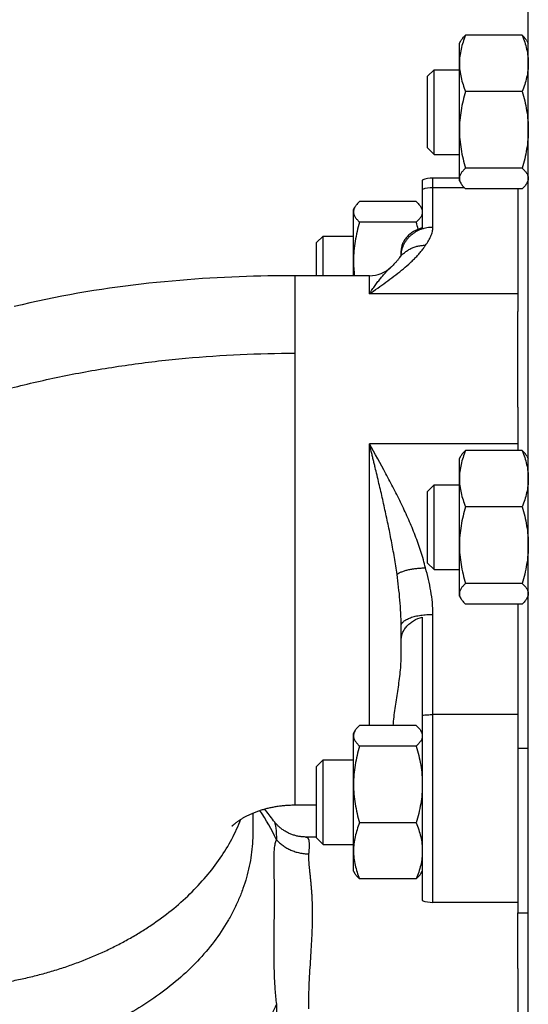
# Model space of a CAD drawing. Units: millimetres. Extents: x -958 to 861, y -344 to 599.
# Drawn here: x -909 to -861, y 106 to 199 of the extents above; entities that cross this region are included whole.
import ezdxf

# ---------------------------------------------------------------- set-up
doc = ezdxf.new("R2010")
doc.units = ezdxf.units.MM
doc.header["$LTSCALE"] = 19.36
doc.layers.get('0').update_dxf_attribs({"linetype": 'CONTINUOUS'})
doc.layers.add('3_ALL_AXES', color=7, linetype='CONTINUOUS')

msp = doc.modelspace()

# ---------------------------------------------------------------- linework, layer by layer
at = {"color": 7, "linetype": 'CONTINUOUS'}
for p, q in [((-860.8, 40.338), (-860.8, 205.338)), ((-867.3, 196.319), (-867.165, 196.553)), ((-867.3, 183.319), (-867.3, 196.319)), ((-861.38, 197.069), (-866.719, 197.069)), ((-860.935, 196.553), (-860.8, 196.319)), ((-870.3, 193.194), (-869.675, 193.819)), ((-869.675, 185.819), (-869.675, 193.819)), ((-869.675, 193.819), (-867.3, 193.819)), ((-870.3, 186.444), (-870.3, 193.194)), ((-861.38, 191.762), (-866.719, 191.762)), ((-870.3, 186.444), (-869.675, 185.819)), ((-869.675, 185.819), (-867.3, 185.819)), ((-861.38, 184.512), (-866.719, 184.512)), ((-870.8, 183.396), (-870.8, 178.871)), ((-867.3, 183.319), (-867.165, 183.085)), ((-860.935, 183.085), (-860.8, 183.319)), ((-861.38, 182.569), (-866.719, 182.569)), ((-877.3, 180.603), (-877.165, 180.837)), ((-877.3, 174.355), (-877.3, 180.603)), ((-871.38, 181.353), (-876.719, 181.353)), ((-870.935, 180.837), (-870.8, 180.603)), ((-871.38, 179.41), (-876.719, 179.41)), ((-880.8, 177.478), (-880.175, 178.103)), ((-880.175, 174.355), (-880.175, 178.103)), ((-880.175, 178.103), (-877.3, 178.103)), ((-880.8, 174.355), (-880.8, 177.478)), ((-872.988, 176.003), (-872.949, 176.056)), ((-872.8, 176.295), (-872.8, 176.689)), ((-861.8, 161.925), (-861.8, 170.964)), ((-867.3, 157.083), (-867.165, 157.317)), ((-861.38, 157.832), (-866.719, 157.832)), ((-860.935, 157.317), (-860.8, 157.083)), ((-867.3, 144.083), (-867.3, 157.083)), ((-870.3, 153.958), (-869.675, 154.583)), ((-869.675, 146.583), (-869.675, 154.583)), ((-869.675, 154.583), (-867.3, 154.583)), ((-870.3, 147.208), (-870.3, 153.958)), ((-861.38, 152.525), (-866.719, 152.525)), ((-870.3, 147.208), (-869.675, 146.583)), ((-869.675, 146.583), (-867.3, 146.583)), ((-861.38, 145.275), (-866.719, 145.275)), ((-867.3, 144.083), (-867.165, 143.849)), ((-861.38, 143.333), (-866.719, 143.333)), ((-860.935, 143.849), (-860.8, 144.083)), ((-870.8, 142.102), (-870.8, 115.313)), ((-872.8, 138.318), (-872.8, 141.266)), ((-877.3, 131.106), (-877.165, 131.339)), ((-871.38, 131.856), (-876.719, 131.856)), ((-870.935, 131.339), (-870.8, 131.106)), ((-877.3, 118.106), (-877.3, 131.106)), ((-871.38, 129.913), (-876.719, 129.913)), ((-880.8, 127.981), (-880.175, 128.606)), ((-880.175, 120.606), (-880.175, 128.606)), ((-880.175, 128.606), (-877.3, 128.606)), ((-880.8, 121.231), (-880.8, 127.981)), ((-886.8, 123.584), (-886.8, 121.777)), ((-871.38, 122.663), (-876.719, 122.663)), ((-881.787, 121.321), (-881.787, 121.321)), ((-880.8, 121.231), (-880.175, 120.606)), ((-880.175, 120.606), (-877.3, 120.606)), ((-877.3, 118.106), (-877.165, 117.872)), ((-871.38, 117.356), (-876.719, 117.356)), ((-870.935, 117.872), (-870.8, 118.106)), ((-861.8, 108.892), (-861.8, 114.168))]:
    msp.add_line(p, q, dxfattribs=at)
at = {"color": 9, "linetype": 'CONTINUOUS'}
for p, q in [((-869.8, 178.953), (-869.8, 183.568)), ((-866.827, 182.67), (-869.8, 182.67)), ((-872.793, 176.346), (-872.793, 176.351)), ((-882.8, 124.355), (-882.8, 174.355)), ((-875.8, 172.627), (-875.8, 174.355)), ((-861.8, 172.627), (-875.8, 172.627)), ((-875.8, 131.856), (-875.8, 158.485)), ((-861.8, 158.485), (-875.8, 158.485)), ((-869.8, 115.141), (-869.8, 142.361)), ((-861.8, 132.889), (-869.8, 132.889))]:
    msp.add_line(p, q, dxfattribs=at)
at = {"color": 7, "linetype": 'CONTINUOUS'}
for points in [[(-872.988, 176.003), (-873.016, 175.965), (-873.048, 175.922), (-873.084, 175.876), (-873.122, 175.829), (-873.164, 175.779), (-873.208, 175.726), (-873.256, 175.671), (-873.307, 175.614), (-873.361, 175.555), (-873.419, 175.494), (-873.48, 175.43), (-873.545, 175.364), (-873.613, 175.296), (-873.685, 175.227), (-873.731, 175.182)], [(-872.777, 176.345), (-872.777, 176.345), (-872.777, 176.344), (-872.779, 176.34), (-872.781, 176.334), (-872.785, 176.325), (-872.79, 176.314), (-872.797, 176.3), (-872.806, 176.283), (-872.816, 176.264), (-872.828, 176.243), (-872.842, 176.218), (-872.859, 176.191), (-872.877, 176.162), (-872.899, 176.129), (-872.923, 176.094), (-872.949, 176.056)], [(-882.8, 174.355), (-883.419, 174.353), (-884.069, 174.349), (-884.724, 174.342), (-885.385, 174.331), (-886.052, 174.317), (-886.724, 174.3), (-887.401, 174.28), (-888.082, 174.255), (-888.769, 174.227), (-889.461, 174.195), (-890.157, 174.159), (-890.858, 174.119), (-891.563, 174.075), (-892.272, 174.026), (-892.985, 173.973), (-893.703, 173.916), (-894.424, 173.853), (-895.148, 173.786), (-895.877, 173.714), (-896.608, 173.636), (-897.343, 173.554), (-898.081, 173.466), (-898.822, 173.372), (-899.566, 173.273), (-900.311, 173.169), (-901.059, 173.058), (-901.809, 172.942), (-902.56, 172.819), (-903.312, 172.69), (-904.065, 172.556), (-904.819, 172.414), (-905.574, 172.266), (-906.328, 172.112), (-907.081, 171.951), (-907.833, 171.784), (-908.583, 171.61), (-909.33, 171.43)], [(-888.751, 122.357), (-888.752, 122.356), (-888.753, 122.355), (-888.754, 122.354), (-888.752, 122.356), (-888.749, 122.359), (-888.745, 122.364), (-888.738, 122.37), (-888.73, 122.379), (-888.72, 122.389), (-888.707, 122.402), (-888.693, 122.415), (-888.677, 122.431), (-888.659, 122.447), (-888.639, 122.466), (-888.616, 122.487), (-888.591, 122.509), (-888.564, 122.533), (-888.535, 122.557), (-888.504, 122.583), (-888.471, 122.61), (-888.437, 122.638), (-888.4, 122.667), (-888.362, 122.696), (-888.323, 122.726), (-888.281, 122.757), (-888.238, 122.789), (-888.194, 122.821), (-888.147, 122.853), (-888.1, 122.886), (-888.051, 122.919), (-888, 122.952), (-887.948, 122.986), (-887.894, 123.02), (-887.839, 123.054), (-887.782, 123.088), (-887.725, 123.122), (-887.666, 123.156), (-887.607, 123.19), (-887.546, 123.224), (-887.484, 123.258), (-887.42, 123.291), (-887.356, 123.325), (-887.29, 123.358), (-887.222, 123.392), (-887.153, 123.425), (-887.083, 123.458), (-887.012, 123.491), (-886.939, 123.523), (-886.865, 123.556), (-886.79, 123.588), (-886.714, 123.619), (-886.637, 123.651), (-886.558, 123.681), (-886.479, 123.712), (-886.398, 123.742), (-886.316, 123.771), (-886.233, 123.8), (-886.15, 123.829), (-886.065, 123.856), (-885.98, 123.884), (-885.893, 123.91), (-885.806, 123.936), (-885.718, 123.962), (-885.629, 123.986), (-885.539, 124.01), (-885.448, 124.034), (-885.357, 124.056), (-885.264, 124.078), (-885.171, 124.099), (-885.077, 124.12), (-884.982, 124.139), (-884.886, 124.158), (-884.79, 124.177), (-884.692, 124.194), (-884.593, 124.211), (-884.494, 124.226), (-884.394, 124.241), (-884.293, 124.255), (-884.191, 124.269), (-884.088, 124.281), (-883.985, 124.292), (-883.88, 124.303), (-883.775, 124.313), (-883.669, 124.321), (-883.562, 124.329), (-883.455, 124.336), (-883.346, 124.341), (-883.237, 124.346), (-883.127, 124.35), (-883.016, 124.352), (-882.905, 124.354), (-882.8, 124.355)], [(-881.787, 121.321), (-881.832, 121.322), (-881.909, 121.324), (-881.988, 121.327), (-882.067, 121.332), (-882.147, 121.339), (-882.227, 121.347), (-882.308, 121.358), (-882.389, 121.37), (-882.47, 121.384), (-882.552, 121.4), (-882.633, 121.418), (-882.715, 121.438), (-882.796, 121.459), (-882.877, 121.483), (-882.958, 121.508), (-883.039, 121.535), (-883.119, 121.564), (-883.198, 121.595), (-883.277, 121.628), (-883.356, 121.663), (-883.433, 121.699), (-883.51, 121.737), (-883.585, 121.777), (-883.66, 121.818), (-883.733, 121.861), (-883.806, 121.905), (-883.877, 121.951), (-883.947, 121.998), (-884.015, 122.047), (-884.082, 122.096), (-884.148, 122.147), (-884.211, 122.199), (-884.274, 122.252), (-884.335, 122.306), (-884.394, 122.361), (-884.451, 122.416), (-884.506, 122.472), (-884.56, 122.529), (-884.612, 122.586), (-884.662, 122.643), (-884.71, 122.7), (-884.757, 122.758), (-884.801, 122.815), (-884.836, 122.861)]]:
    msp.add_lwpolyline(points, dxfattribs=at)
for centre, radius, start, end in [((-869.8, 180.568), 3, 90, 109.47122), ((-887.782, 174.504), 17.12, 14.32033, 16.65557), ((-866.473, 175.795), 10.827, 180.04992, 187.64574), ((-875.8, 177.355), 3, 270, 313.61183), ((-869.8, 118.141), 3, 250.52878, 270)]:
    msp.add_arc(centre, radius, start, end, dxfattribs=at)
at = {"color": 9, "linetype": 'CONTINUOUS'}
for centre, radius, start, end in [((-869.801, 179.468), 3.201, 89.97415, 108.17512), ((-870.198, 176.161), 2.602, 175.92078, 176.8693), ((-903.796, 112.039), 21.238, 25.15724, 33.73502)]:
    msp.add_arc(centre, radius, start, end, dxfattribs=at)
at = {"color": 7, "linetype": 'CONTINUOUS'}
for points, knots in [([(-866.719, 197.069), (-866.807, 196.855), (-866.967, 196.423), (-867.154, 195.762), (-867.273, 195.091), (-867.3, 194.64), (-867.3, 194.415)], [0, 0, 0, 0, 0.254141, 0.505123, 0.753374, 1, 1, 1, 1]), ([(-867.167, 196.549), (-867.141, 196.594), (-867.081, 196.685), (-866.976, 196.815), (-866.854, 196.944), (-866.766, 197.027), (-866.719, 197.069)], [0, 0, 0, 0, 0.228018, 0.47078, 0.728318, 1, 1, 1, 1]), ([(-860.933, 196.549), (-860.959, 196.594), (-861.019, 196.685), (-861.124, 196.815), (-861.245, 196.944), (-861.334, 197.027), (-861.38, 197.069)], [0, 0, 0, 0, 0.228018, 0.47078, 0.728318, 1, 1, 1, 1]), ([(-861.38, 197.069), (-861.293, 196.855), (-861.132, 196.423), (-860.946, 195.762), (-860.827, 195.091), (-860.8, 194.64), (-860.8, 194.415)], [0, 0, 0, 0, 0.254141, 0.505123, 0.753374, 1, 1, 1, 1]), ([(-867.3, 194.415), (-867.3, 194.191), (-867.273, 193.74), (-867.154, 193.069), (-866.967, 192.408), (-866.807, 191.976), (-866.719, 191.762)], [0, 0, 0, 0, 0.246623, 0.494874, 0.745857, 1, 1, 1, 1]), ([(-860.8, 194.415), (-860.8, 194.191), (-860.827, 193.74), (-860.946, 193.069), (-861.132, 192.408), (-861.293, 191.976), (-861.38, 191.762)], [0, 0, 0, 0, 0.246623, 0.494874, 0.745857, 1, 1, 1, 1]), ([(-866.719, 191.762), (-866.807, 191.467), (-866.969, 190.874), (-867.155, 189.971), (-867.273, 189.057), (-867.3, 188.444), (-867.3, 188.137)], [0, 0, 0, 0, 0.25032, 0.500395, 0.75026, 1, 1, 1, 1]), ([(-861.38, 191.762), (-861.292, 191.467), (-861.131, 190.874), (-860.945, 189.971), (-860.827, 189.057), (-860.8, 188.444), (-860.8, 188.137)], [0, 0, 0, 0, 0.25032, 0.500395, 0.75026, 1, 1, 1, 1]), ([(-867.3, 188.137), (-867.3, 187.83), (-867.273, 187.217), (-867.155, 186.303), (-866.969, 185.4), (-866.807, 184.807), (-866.719, 184.512)], [0, 0, 0, 0, 0.249738, 0.499602, 0.749678, 1, 1, 1, 1]), ([(-860.8, 188.137), (-860.8, 187.83), (-860.827, 187.217), (-860.945, 186.303), (-861.131, 185.4), (-861.292, 184.807), (-861.38, 184.512)], [0, 0, 0, 0, 0.249738, 0.499602, 0.749678, 1, 1, 1, 1]), ([(-866.719, 184.512), (-866.803, 184.437), (-866.922, 184.321), (-867.059, 184.157), (-867.144, 184.035), (-867.212, 183.913), (-867.262, 183.79), (-867.293, 183.666), (-867.3, 183.582), (-867.3, 183.541)], [0, 0, 0, 0, 0.290656, 0.425029, 0.551897, 0.671606, 0.785057, 0.893803, 1, 1, 1, 1]), ([(-861.38, 184.512), (-861.296, 184.437), (-861.178, 184.321), (-861.041, 184.157), (-860.956, 184.035), (-860.888, 183.913), (-860.837, 183.79), (-860.807, 183.666), (-860.8, 183.582), (-860.8, 183.541)], [0, 0, 0, 0, 0.290656, 0.425029, 0.551897, 0.671606, 0.785057, 0.893803, 1, 1, 1, 1]), ([(-867.3, 183.541), (-867.3, 183.503), (-867.294, 183.426), (-867.259, 183.271), (-867.208, 183.16), (-867.167, 183.089)], [0, 0, 0, 0, 0.23895, 0.482768, 1, 1, 1, 1]), ([(-860.8, 183.541), (-860.8, 183.503), (-860.806, 183.426), (-860.841, 183.271), (-860.892, 183.16), (-860.933, 183.089)], [0, 0, 0, 0, 0.23895, 0.482768, 1, 1, 1, 1]), ([(-867.167, 183.089), (-867.141, 183.044), (-867.081, 182.954), (-866.976, 182.824), (-866.854, 182.694), (-866.766, 182.611), (-866.719, 182.569)], [0, 0, 0, 0, 0.228018, 0.47078, 0.728318, 1, 1, 1, 1]), ([(-860.933, 183.089), (-860.959, 183.044), (-861.019, 182.954), (-861.124, 182.824), (-861.245, 182.694), (-861.334, 182.611), (-861.38, 182.569)], [0, 0, 0, 0, 0.228018, 0.47078, 0.728318, 1, 1, 1, 1]), ([(-877.167, 180.833), (-877.208, 180.762), (-877.259, 180.651), (-877.294, 180.496), (-877.3, 180.42), (-877.3, 180.382)], [0, 0, 0, 0, 0.517222, 0.761046, 1, 1, 1, 1]), ([(-876.719, 181.353), (-876.766, 181.311), (-876.854, 181.228), (-876.976, 181.099), (-877.081, 180.969), (-877.141, 180.878), (-877.167, 180.833)], [0, 0, 0, 0, 0.271686, 0.529227, 0.771986, 1, 1, 1, 1]), ([(-871.38, 181.353), (-871.334, 181.311), (-871.245, 181.228), (-871.124, 181.099), (-871.018, 180.969), (-870.959, 180.878), (-870.932, 180.833)], [0, 0, 0, 0, 0.271686, 0.529227, 0.771986, 1, 1, 1, 1]), ([(-870.932, 180.833), (-870.891, 180.762), (-870.841, 180.651), (-870.806, 180.496), (-870.8, 180.42), (-870.8, 180.382)], [0, 0, 0, 0, 0.517222, 0.761046, 1, 1, 1, 1]), ([(-877.3, 180.382), (-877.3, 180.341), (-877.293, 180.257), (-877.262, 180.133), (-877.212, 180.009), (-877.144, 179.887), (-877.059, 179.766), (-876.922, 179.601), (-876.803, 179.486), (-876.719, 179.41)], [0, 0, 0, 0, 0.106197, 0.214941, 0.328392, 0.448101, 0.574968, 0.709342, 1, 1, 1, 1]), ([(-870.8, 180.382), (-870.8, 180.341), (-870.807, 180.257), (-870.837, 180.133), (-870.888, 180.009), (-870.956, 179.887), (-871.041, 179.766), (-871.178, 179.601), (-871.296, 179.486), (-871.38, 179.41)], [0, 0, 0, 0, 0.106197, 0.214941, 0.328392, 0.448101, 0.574968, 0.709342, 1, 1, 1, 1]), ([(-876.719, 179.41), (-876.807, 179.116), (-876.969, 178.523), (-877.155, 177.62), (-877.273, 176.706), (-877.3, 176.092), (-877.3, 175.786)], [0, 0, 0, 0, 0.25032, 0.500395, 0.75026, 1, 1, 1, 1]), ([(-870.8, 178.871), (-871.091, 178.792), (-871.508, 178.62), (-871.929, 178.328), (-872.135, 178.145), (-872.317, 177.958), (-872.508, 177.706), (-872.649, 177.431), (-872.727, 177.205), (-872.783, 176.978), (-872.8, 176.804), (-872.8, 176.689)], [0, 0, 0, 0, 0.285472, 0.418767, 0.482864, 0.545279, 0.665322, 0.780049, 0.835934, 0.891083, 1, 1, 1, 1]), ([(-866.719, 157.832), (-866.807, 157.618), (-866.967, 157.186), (-867.154, 156.525), (-867.273, 155.855), (-867.3, 155.403), (-867.3, 155.179)], [0, 0, 0, 0, 0.254141, 0.505123, 0.753374, 1, 1, 1, 1]), ([(-867.167, 157.312), (-867.141, 157.358), (-867.081, 157.448), (-866.976, 157.578), (-866.854, 157.707), (-866.766, 157.791), (-866.719, 157.832)], [0, 0, 0, 0, 0.228018, 0.47078, 0.728318, 1, 1, 1, 1]), ([(-860.933, 157.312), (-860.959, 157.358), (-861.019, 157.448), (-861.124, 157.578), (-861.245, 157.707), (-861.334, 157.791), (-861.38, 157.832)], [0, 0, 0, 0, 0.228018, 0.47078, 0.728318, 1, 1, 1, 1]), ([(-861.38, 157.832), (-861.293, 157.618), (-861.132, 157.186), (-860.946, 156.525), (-860.827, 155.855), (-860.8, 155.403), (-860.8, 155.179)], [0, 0, 0, 0, 0.254141, 0.505123, 0.753374, 1, 1, 1, 1]), ([(-867.3, 155.179), (-867.3, 154.954), (-867.273, 154.503), (-867.154, 153.833), (-866.967, 153.171), (-866.807, 152.739), (-866.719, 152.525)], [0, 0, 0, 0, 0.246623, 0.494874, 0.745857, 1, 1, 1, 1]), ([(-860.8, 155.179), (-860.8, 154.954), (-860.827, 154.503), (-860.946, 153.833), (-861.132, 153.171), (-861.293, 152.739), (-861.38, 152.525)], [0, 0, 0, 0, 0.246623, 0.494874, 0.745857, 1, 1, 1, 1]), ([(-866.719, 152.525), (-866.807, 152.231), (-866.969, 151.637), (-867.155, 150.734), (-867.273, 149.821), (-867.3, 149.207), (-867.3, 148.9)], [0, 0, 0, 0, 0.25032, 0.500395, 0.75026, 1, 1, 1, 1]), ([(-861.38, 152.525), (-861.292, 152.231), (-861.131, 151.637), (-860.945, 150.734), (-860.827, 149.821), (-860.8, 149.207), (-860.8, 148.9)], [0, 0, 0, 0, 0.25032, 0.500395, 0.75026, 1, 1, 1, 1]), ([(-867.3, 148.9), (-867.3, 148.594), (-867.273, 147.98), (-867.155, 147.066), (-866.969, 146.163), (-866.807, 145.57), (-866.719, 145.275)], [0, 0, 0, 0, 0.249738, 0.499602, 0.749678, 1, 1, 1, 1]), ([(-860.8, 148.9), (-860.8, 148.594), (-860.827, 147.98), (-860.945, 147.066), (-861.131, 146.163), (-861.292, 145.57), (-861.38, 145.275)], [0, 0, 0, 0, 0.249738, 0.499602, 0.749678, 1, 1, 1, 1]), ([(-866.719, 145.275), (-866.803, 145.2), (-866.922, 145.085), (-867.059, 144.92), (-867.144, 144.799), (-867.212, 144.676), (-867.262, 144.553), (-867.293, 144.429), (-867.3, 144.345), (-867.3, 144.304)], [0, 0, 0, 0, 0.290656, 0.425029, 0.551897, 0.671606, 0.785057, 0.893803, 1, 1, 1, 1]), ([(-861.38, 145.275), (-861.296, 145.2), (-861.178, 145.085), (-861.041, 144.92), (-860.956, 144.799), (-860.888, 144.676), (-860.837, 144.553), (-860.807, 144.429), (-860.8, 144.345), (-860.8, 144.304)], [0, 0, 0, 0, 0.290656, 0.425029, 0.551897, 0.671606, 0.785057, 0.893803, 1, 1, 1, 1]), ([(-867.3, 144.304), (-867.3, 144.266), (-867.294, 144.19), (-867.259, 144.035), (-867.208, 143.924), (-867.167, 143.853)], [0, 0, 0, 0, 0.23895, 0.482768, 1, 1, 1, 1]), ([(-860.8, 144.304), (-860.8, 144.266), (-860.806, 144.19), (-860.841, 144.035), (-860.892, 143.924), (-860.933, 143.853)], [0, 0, 0, 0, 0.23895, 0.482768, 1, 1, 1, 1]), ([(-867.167, 143.853), (-867.141, 143.807), (-867.081, 143.717), (-866.976, 143.587), (-866.854, 143.458), (-866.766, 143.374), (-866.719, 143.333)], [0, 0, 0, 0, 0.228018, 0.47078, 0.728318, 1, 1, 1, 1]), ([(-860.933, 143.853), (-860.959, 143.807), (-861.019, 143.717), (-861.124, 143.587), (-861.245, 143.458), (-861.334, 143.374), (-861.38, 143.333)], [0, 0, 0, 0, 0.228018, 0.47078, 0.728318, 1, 1, 1, 1]), ([(-872.8, 139.919), (-872.8, 140.035), (-872.783, 140.209), (-872.727, 140.435), (-872.649, 140.661), (-872.508, 140.936), (-872.317, 141.188), (-872.135, 141.376), (-871.929, 141.558), (-871.508, 141.851), (-871.091, 142.022), (-870.8, 142.102)], [0, 0, 0, 0, 0.108917, 0.164066, 0.219951, 0.334678, 0.454721, 0.517136, 0.581233, 0.714528, 1, 1, 1, 1]), ([(-873.537, 131.856), (-873.521, 132.126), (-873.475, 132.666), (-873.374, 133.474), (-873.252, 134.279), (-873.08, 135.352), (-872.919, 136.427), (-872.82, 137.507), (-872.8, 138.048), (-872.8, 138.318)], [0, 0, 0, 0, 0.124765, 0.249784, 0.375013, 0.500327, 0.750618, 0.875416, 1, 1, 1, 1]), ([(-877.167, 131.335), (-877.208, 131.265), (-877.259, 131.154), (-877.294, 130.999), (-877.3, 130.922), (-877.3, 130.884)], [0, 0, 0, 0, 0.517222, 0.761046, 1, 1, 1, 1]), ([(-876.719, 131.856), (-876.766, 131.814), (-876.854, 131.731), (-876.976, 131.601), (-877.081, 131.471), (-877.141, 131.381), (-877.167, 131.335)], [0, 0, 0, 0, 0.271686, 0.529227, 0.771986, 1, 1, 1, 1]), ([(-871.38, 131.856), (-871.334, 131.814), (-871.245, 131.731), (-871.124, 131.601), (-871.018, 131.471), (-870.959, 131.381), (-870.932, 131.335)], [0, 0, 0, 0, 0.271686, 0.529227, 0.771986, 1, 1, 1, 1]), ([(-870.932, 131.335), (-870.891, 131.265), (-870.841, 131.154), (-870.806, 130.999), (-870.8, 130.922), (-870.8, 130.884)], [0, 0, 0, 0, 0.517222, 0.761046, 1, 1, 1, 1]), ([(-877.3, 130.884), (-877.3, 130.843), (-877.293, 130.759), (-877.262, 130.635), (-877.212, 130.512), (-877.144, 130.39), (-877.059, 130.268), (-876.922, 130.104), (-876.803, 129.988), (-876.719, 129.913)], [0, 0, 0, 0, 0.106197, 0.214941, 0.328392, 0.448101, 0.574968, 0.709342, 1, 1, 1, 1]), ([(-870.8, 130.884), (-870.8, 130.843), (-870.807, 130.759), (-870.837, 130.635), (-870.888, 130.512), (-870.956, 130.39), (-871.041, 130.268), (-871.178, 130.104), (-871.296, 129.988), (-871.38, 129.913)], [0, 0, 0, 0, 0.106197, 0.214941, 0.328392, 0.448101, 0.574968, 0.709342, 1, 1, 1, 1]), ([(-876.719, 129.913), (-876.807, 129.619), (-876.969, 129.025), (-877.155, 128.122), (-877.273, 127.208), (-877.3, 126.595), (-877.3, 126.288)], [0, 0, 0, 0, 0.25032, 0.500395, 0.75026, 1, 1, 1, 1]), ([(-871.38, 129.913), (-871.292, 129.619), (-871.131, 129.025), (-870.945, 128.122), (-870.827, 127.208), (-870.8, 126.595), (-870.8, 126.288)], [0, 0, 0, 0, 0.25032, 0.500395, 0.75026, 1, 1, 1, 1]), ([(-877.3, 126.288), (-877.3, 125.981), (-877.273, 125.368), (-877.155, 124.454), (-876.969, 123.551), (-876.807, 122.958), (-876.719, 122.663)], [0, 0, 0, 0, 0.249738, 0.499602, 0.749678, 1, 1, 1, 1]), ([(-870.8, 126.288), (-870.8, 125.981), (-870.827, 125.368), (-870.945, 124.454), (-871.131, 123.551), (-871.292, 122.958), (-871.38, 122.663)], [0, 0, 0, 0, 0.249738, 0.499602, 0.749678, 1, 1, 1, 1]), ([(-876.719, 122.663), (-876.807, 122.449), (-876.967, 122.017), (-877.154, 121.356), (-877.273, 120.685), (-877.3, 120.234), (-877.3, 120.01)], [0, 0, 0, 0, 0.254141, 0.505123, 0.753374, 1, 1, 1, 1]), ([(-871.38, 122.663), (-871.293, 122.449), (-871.132, 122.017), (-870.946, 121.356), (-870.827, 120.685), (-870.8, 120.234), (-870.8, 120.01)], [0, 0, 0, 0, 0.254141, 0.505123, 0.753374, 1, 1, 1, 1]), ([(-877.3, 120.01), (-877.3, 119.785), (-877.273, 119.334), (-877.154, 118.663), (-876.967, 118.002), (-876.807, 117.57), (-876.719, 117.356)], [0, 0, 0, 0, 0.246623, 0.494874, 0.745857, 1, 1, 1, 1]), ([(-870.8, 120.01), (-870.8, 119.785), (-870.827, 119.334), (-870.946, 118.663), (-871.132, 118.002), (-871.293, 117.57), (-871.38, 117.356)], [0, 0, 0, 0, 0.246623, 0.494874, 0.745857, 1, 1, 1, 1]), ([(-876.719, 117.356), (-876.766, 117.398), (-876.854, 117.481), (-876.976, 117.61), (-877.081, 117.74), (-877.141, 117.831), (-877.167, 117.876)], [0, 0, 0, 0, 0.271686, 0.529227, 0.771986, 1, 1, 1, 1]), ([(-871.38, 117.356), (-871.334, 117.398), (-871.245, 117.481), (-871.124, 117.61), (-871.018, 117.74), (-870.959, 117.831), (-870.932, 117.876)], [0, 0, 0, 0, 0.271686, 0.529227, 0.771986, 1, 1, 1, 1])]:
    msp.add_open_spline(points, degree=3, knots=knots, dxfattribs=at)
at = {"color": 9, "linetype": 'CONTINUOUS'}
for points, knots in [([(-872.793, 176.351), (-872.78, 176.526), (-872.719, 176.874), (-872.557, 177.286), (-872.38, 177.594), (-872.224, 177.813), (-872.047, 178.017), (-871.784, 178.269), (-871.409, 178.537), (-870.989, 178.735), (-870.635, 178.847), (-870.36, 178.908), (-870.081, 178.945), (-869.894, 178.953), (-869.8, 178.953)], [0, 0, 0, 0, 0.120468, 0.241779, 0.30298, 0.364555, 0.426533, 0.488929, 0.614821, 0.742195, 0.80639, 0.870803, 0.935363, 1, 1, 1, 1]), ([(-870.501, 177.233), (-870.401, 177.37), (-870.216, 177.644), (-870.025, 178.006), (-869.912, 178.298), (-869.849, 178.515), (-869.809, 178.734), (-869.8, 178.881), (-869.8, 178.953)], [0, 0, 0, 0, 0.269803, 0.525175, 0.647719, 0.767217, 0.884311, 1, 1, 1, 1]), ([(-875.8, 172.627), (-875.276, 172.996), (-874.496, 173.545), (-873.484, 174.296), (-872.764, 174.861), (-872.196, 175.343), (-871.771, 175.735), (-871.473, 176.028), (-871.194, 176.323), (-870.937, 176.622), (-870.705, 176.923), (-870.566, 177.129), (-870.501, 177.233)], [0, 0, 0, 0, 0.272055, 0.40537, 0.535391, 0.660973, 0.721744, 0.780975, 0.83853, 0.89428, 0.94813, 1, 1, 1, 1]), ([(-872.977, 176.018), (-872.908, 176.111), (-872.758, 176.291), (-872.501, 176.531), (-872.215, 176.741), (-871.903, 176.917), (-871.571, 177.057), (-871.223, 177.158), (-870.865, 177.219), (-870.623, 177.233), (-870.501, 177.233)], [0, 0, 0, 0, 0.12183, 0.244719, 0.36866, 0.493585, 0.61937, 0.745843, 0.872798, 1, 1, 1, 1]), ([(-875.8, 172.627), (-875.755, 172.699), (-875.665, 172.839), (-875.528, 173.044), (-875.391, 173.242), (-875.256, 173.433), (-875.12, 173.616), (-874.944, 173.848), (-874.725, 174.121), (-874.465, 174.425), (-874.213, 174.701), (-873.969, 174.952), (-873.809, 175.108), (-873.731, 175.182)], [0, 0, 0, 0, 0.076636, 0.151548, 0.224507, 0.295566, 0.364758, 0.43206, 0.560961, 0.682267, 0.795938, 0.9019, 1, 1, 1, 1]), ([(-921.645, 159.718), (-920.224, 160.317), (-917.304, 161.445), (-912.78, 162.91), (-908.07, 164.165), (-903.206, 165.203), (-898.215, 166.016), (-893.13, 166.601), (-887.981, 166.954), (-884.529, 167.032), (-882.8, 167.032)], [0, 0, 0, 0, 0.116272, 0.235908, 0.358519, 0.483674, 0.610904, 0.739714, 0.869589, 1, 1, 1, 1]), ([(-870.501, 146.747), (-870.564, 147.007), (-870.701, 147.524), (-870.933, 148.292), (-871.19, 149.053), (-871.562, 150.06), (-872.075, 151.302), (-872.752, 152.769), (-873.475, 154.216), (-874.485, 156.125), (-875.274, 157.541), (-875.8, 158.485)], [0, 0, 0, 0, 0.062043, 0.124164, 0.186362, 0.248636, 0.373386, 0.498391, 0.623605, 0.748981, 1, 1, 1, 1]), ([(-873.188, 146.139), (-873.264, 146.671), (-873.431, 147.73), (-873.717, 149.31), (-874.03, 150.876), (-874.363, 152.429), (-874.653, 153.714), (-874.89, 154.734), (-875.07, 155.493), (-875.221, 156.123), (-875.342, 156.624), (-875.433, 156.999), (-875.525, 157.372), (-875.647, 157.868), (-875.739, 158.238), (-875.8, 158.485)], [0, 0, 0, 0, 0.127639, 0.254823, 0.38142, 0.507279, 0.632236, 0.694324, 0.756122, 0.81761, 0.84823, 0.878765, 0.909212, 0.93957, 1, 1, 1, 1]), ([(-873.188, 146.139), (-873.121, 146.188), (-872.969, 146.28), (-872.711, 146.398), (-872.411, 146.501), (-872.074, 146.588), (-871.708, 146.658), (-871.319, 146.709), (-870.914, 146.74), (-870.64, 146.747), (-870.501, 146.747)], [0, 0, 0, 0, 0.088801, 0.190601, 0.304664, 0.42966, 0.563841, 0.705157, 0.851344, 1, 1, 1, 1]), ([(-872.8, 141.266), (-872.8, 141.674), (-872.822, 142.49), (-872.907, 143.711), (-873.031, 144.927), (-873.133, 145.736), (-873.188, 146.139)], [0, 0, 0, 0, 0.250281, 0.500427, 0.750372, 1, 1, 1, 1]), ([(-869.8, 142.361), (-869.8, 142.732), (-869.837, 143.474), (-869.985, 144.577), (-870.209, 145.67), (-870.398, 146.389), (-870.501, 146.747)], [0, 0, 0, 0, 0.249495, 0.499261, 0.749416, 1, 1, 1, 1]), ([(-872.8, 141.266), (-872.8, 141.302), (-872.789, 141.376), (-872.744, 141.485), (-872.67, 141.59), (-872.569, 141.691), (-872.442, 141.788), (-872.29, 141.88), (-872.115, 141.965), (-871.917, 142.044), (-871.699, 142.116), (-871.463, 142.18), (-871.211, 142.235), (-870.851, 142.296), (-870.379, 142.348), (-869.995, 142.361), (-869.8, 142.361)], [0, 0, 0, 0, 0.031952, 0.065801, 0.103093, 0.144882, 0.191774, 0.244034, 0.301675, 0.364526, 0.432277, 0.504514, 0.580733, 0.660367, 0.82732, 1, 1, 1, 1]), ([(-870.8, 132.827), (-870.636, 132.848), (-870.303, 132.879), (-869.969, 132.889), (-869.8, 132.889)], [0, 0, 0, 0, 0.4937, 1, 1, 1, 1]), ([(-948.8, 128.848), (-948.8, 128.521), (-948.779, 127.864), (-948.685, 126.881), (-948.529, 125.903), (-948.311, 124.93), (-948.032, 123.966), (-947.575, 122.686), (-946.85, 121.113), (-945.751, 119.301), (-944.427, 117.566), (-942.89, 115.924), (-941.152, 114.387), (-939.227, 112.966), (-937.13, 111.674), (-934.879, 110.52), (-932.491, 109.513), (-929.986, 108.661), (-927.383, 107.971), (-924.704, 107.449), (-922.429, 107.157), (-920.59, 107.01), (-919.203, 106.943), (-917.812, 106.921), (-916.422, 106.943), (-915.035, 107.008), (-913.882, 107.1), (-912.964, 107.195), (-912.051, 107.304), (-910.917, 107.468), (-909.791, 107.668), (-908.899, 107.849), (-908.235, 107.995), (-907.576, 108.152), (-906.922, 108.319), (-906.274, 108.498), (-905.631, 108.686), (-904.994, 108.884), (-904.156, 109.16), (-902.722, 109.676), (-901.128, 110.347), (-899.594, 111.098), (-898.487, 111.693), (-897.418, 112.322), (-895.411, 113.617), (-893.269, 115.329), (-891.185, 117.551), (-889.859, 119.285), (-888.758, 121.097), (-888.173, 122.362), (-887.923, 123.001)], [0, 0, 0, 0, 0.012656, 0.025336, 0.038068, 0.050874, 0.063778, 0.076802, 0.103281, 0.130462, 0.158455, 0.187337, 0.217147, 0.247897, 0.279564, 0.312102, 0.345441, 0.379491, 0.414144, 0.449281, 0.48477, 0.502607, 0.520479, 0.53837, 0.556261, 0.574134, 0.591971, 0.600871, 0.609756, 0.627469, 0.645094, 0.653868, 0.662614, 0.671329, 0.680013, 0.688664, 0.697279, 0.705855, 0.714392, 0.73134, 0.764686, 0.781067, 0.797238, 0.813191, 0.82892, 0.889437, 0.918327, 0.946329, 0.973516, 1, 1, 1, 1]), ([(-884.836, 122.861), (-884.809, 122.824), (-884.76, 122.737), (-884.704, 122.586), (-884.66, 122.405), (-884.626, 122.194), (-884.601, 121.953), (-884.584, 121.683), (-884.575, 121.385), (-884.572, 121.177), (-884.572, 121.068)], [0, 0, 0, 0, 0.074579, 0.161681, 0.262998, 0.379407, 0.511299, 0.658773, 0.821741, 1, 1, 1, 1]), ([(-884.572, 121.068), (-884.602, 121.007), (-884.655, 120.879), (-884.714, 120.673), (-884.758, 120.448), (-884.79, 120.202), (-884.81, 119.937), (-884.822, 119.65), (-884.827, 119.342), (-884.827, 119.012), (-884.823, 118.66), (-884.814, 118.147), (-884.8, 117.45), (-884.787, 116.549), (-884.784, 115.919), (-884.784, 115.59)], [0, 0, 0, 0, 0.036524, 0.075237, 0.116746, 0.161486, 0.209757, 0.261765, 0.317648, 0.377494, 0.441356, 0.50926, 0.657169, 0.820953, 1, 1, 1, 1]), ([(-884.572, 121.068), (-884.478, 120.964), (-884.279, 120.767), (-883.949, 120.503), (-883.591, 120.274), (-883.209, 120.082), (-882.807, 119.929), (-882.391, 119.818), (-881.965, 119.749), (-881.678, 119.731), (-881.534, 119.73)], [0, 0, 0, 0, 0.122732, 0.24631, 0.370675, 0.49573, 0.621348, 0.74738, 0.873656, 1, 1, 1, 1]), ([(-881.787, 121.321), (-881.767, 121.321), (-881.73, 121.318), (-881.677, 121.299), (-881.632, 121.266), (-881.594, 121.221), (-881.562, 121.163), (-881.536, 121.094), (-881.517, 121.012), (-881.502, 120.918), (-881.492, 120.811), (-881.487, 120.693), (-881.486, 120.562), (-881.49, 120.363), (-881.505, 120.084), (-881.524, 119.854), (-881.534, 119.73)], [0, 0, 0, 0, 0.033354, 0.064526, 0.095712, 0.129071, 0.166344, 0.208755, 0.257097, 0.311871, 0.37338, 0.441806, 0.517246, 0.599744, 0.785889, 1, 1, 1, 1]), ([(-881.534, 119.73), (-881.541, 119.65), (-881.548, 119.482), (-881.543, 119.223), (-881.527, 118.948), (-881.502, 118.657), (-881.471, 118.35), (-881.436, 118.027), (-881.399, 117.69), (-881.361, 117.337), (-881.325, 116.969), (-881.291, 116.586), (-881.261, 116.189), (-881.226, 115.631), (-881.195, 114.9), (-881.187, 114.305), (-881.187, 113.999)], [0, 0, 0, 0, 0.042247, 0.087331, 0.135312, 0.186178, 0.239876, 0.29634, 0.3555, 0.417292, 0.481655, 0.548533, 0.617877, 0.689641, 0.840247, 1, 1, 1, 1]), ([(-884.784, 115.59), (-884.784, 115.235), (-884.788, 114.501), (-884.801, 113.366), (-884.817, 112.167), (-884.829, 110.912), (-884.825, 109.61), (-884.794, 108.27), (-884.719, 106.9), (-884.63, 105.979), (-884.572, 105.517)], [0, 0, 0, 0, 0.105663, 0.218485, 0.337678, 0.462396, 0.591777, 0.724997, 0.861297, 1, 1, 1, 1]), ([(-881.187, 113.999), (-881.187, 113.676), (-881.196, 113.015), (-881.234, 112), (-881.291, 110.942), (-881.363, 109.842), (-881.439, 108.705), (-881.506, 107.532), (-881.549, 106.325), (-881.547, 105.51), (-881.534, 105.098)], [0, 0, 0, 0, 0.108674, 0.222715, 0.341801, 0.465577, 0.593667, 0.725686, 0.861253, 1, 1, 1, 1]), ([(-884.572, 105.517), (-884.899, 104.817), (-885.645, 103.437), (-886.999, 101.47), (-888.592, 99.597), (-891.054, 97.208), (-893.914, 95.104), (-897.075, 93.309), (-899.641, 92.098), (-902.346, 91.051), (-905.172, 90.176), (-908.095, 89.481), (-911.092, 88.969), (-914.142, 88.647), (-917.22, 88.515), (-920.302, 88.575), (-923.365, 88.826), (-926.386, 89.266), (-929.339, 89.893), (-932.204, 90.701), (-934.957, 91.684), (-937.578, 92.835), (-940.046, 94.144), (-942.342, 95.602), (-944.449, 97.198), (-946.349, 98.92), (-948.029, 100.754), (-949.474, 102.687), (-950.674, 104.704), (-951.465, 106.452), (-951.962, 107.873), (-952.267, 108.944), (-952.505, 110.024), (-952.675, 111.11), (-952.777, 112.2), (-952.8, 112.928), (-952.8, 113.292)], [0, 0, 0, 0, 0.026778, 0.054309, 0.082678, 0.111943, 0.173169, 0.205148, 0.237953, 0.271508, 0.305718, 0.340476, 0.37566, 0.411144, 0.446791, 0.482465, 0.518026, 0.553339, 0.588272, 0.622701, 0.656514, 0.689611, 0.721908, 0.753342, 0.783871, 0.81348, 0.842182, 0.870019, 0.897068, 0.923436, 0.936413, 0.949273, 0.962039, 0.974734, 0.987379, 1, 1, 1, 1]), ([(-884.572, 105.517), (-884.573, 104.8), (-884.587, 103.347), (-884.683, 100.386), (-884.915, 97.384), (-885.337, 94.383), (-885.764, 92.154), (-886.31, 89.979), (-886.765, 88.565), (-887.016, 87.875)], [0, 0, 0, 0, 0.120096, 0.243506, 0.496579, 0.624276, 0.751359, 0.876868, 1, 1, 1, 1])]:
    msp.add_open_spline(points, degree=3, knots=knots, dxfattribs=at)
at = {"layer": '3_ALL_AXES', "color": 7, "linetype": 'CONTINUOUS'}
for p, q in [((-867.3, 183.568), (-869.8, 183.568)), ((-861.8, 182.569), (-861.8, 170.964)), ((-875.8, 174.355), (-882.8, 174.355)), ((-861.8, 161.925), (-861.8, 157.832)), ((-861.8, 143.333), (-861.8, 114.168)), ((-882.8, 124.355), (-880.8, 124.355)), ((-886.8, 123.584), (-886.8, 121.777)), ((-880.8, 121.321), (-881.787, 121.321)), ((-861.8, 115.141), (-869.8, 115.141)), ((-861.8, 114.168), (-860.8, 114.168)), ((-861.8, 108.892), (-861.8, 102.343))]:
    msp.add_line(p, q, dxfattribs=at)
at = {"layer": '3_ALL_AXES', "color": 9, "linetype": 'CONTINUOUS'}
msp.add_line((-861.8, 129.722), (-860.8, 129.722), dxfattribs=at)
at = {"layer": '3_ALL_AXES', "color": 7, "linetype": 'CONTINUOUS'}
msp.add_arc((-911.393, 103.317), 32.973, 36.34993, 38.78141, dxfattribs=at)
at = {"layer": '3_ALL_AXES', "color": 9, "linetype": 'CONTINUOUS'}
msp.add_open_spline([(-886.8, 121.777), (-886.8, 121.419), (-886.825, 120.7), (-886.937, 119.625), (-887.124, 118.556), (-887.385, 117.494), (-887.719, 116.443), (-888.126, 115.405), (-888.604, 114.383), (-889.341, 113.033), (-890.44, 111.396), (-892.012, 109.548), (-893.831, 107.82), (-895.88, 106.228), (-898.138, 104.785), (-900.584, 103.506), (-903.194, 102.403), (-905.944, 101.485), (-908.807, 100.763), (-911.757, 100.242), (-914.764, 99.927), (-917.8, 99.822), (-920.836, 99.927), (-923.843, 100.242), (-926.792, 100.763), (-929.656, 101.485), (-932.406, 102.403), (-935.016, 103.506), (-937.462, 104.785), (-939.72, 106.228), (-941.768, 107.82), (-943.587, 109.548), (-945.159, 111.396), (-946.259, 113.033), (-946.996, 114.383), (-947.474, 115.405), (-947.881, 116.443), (-948.215, 117.494), (-948.476, 118.556), (-948.663, 119.625), (-948.775, 120.7), (-948.8, 121.419), (-948.8, 121.777)], degree=3, knots=[0, 0, 0, 0, 0.012856, 0.025742, 0.03869, 0.051728, 0.064885, 0.078186, 0.091655, 0.105314, 0.13326, 0.162153, 0.192063, 0.223015, 0.254996, 0.287954, 0.321808, 0.356447, 0.39174, 0.427539, 0.463682, 0.5, 0.536318, 0.572461, 0.60826, 0.643553, 0.678192, 0.712046, 0.745004, 0.776985, 0.807937, 0.837847, 0.86674, 0.894686, 0.908345, 0.921814, 0.935115, 0.948272, 0.96131, 0.974258, 0.987144, 1, 1, 1, 1], dxfattribs=at)

doc.saveas('drawing.dxf')
